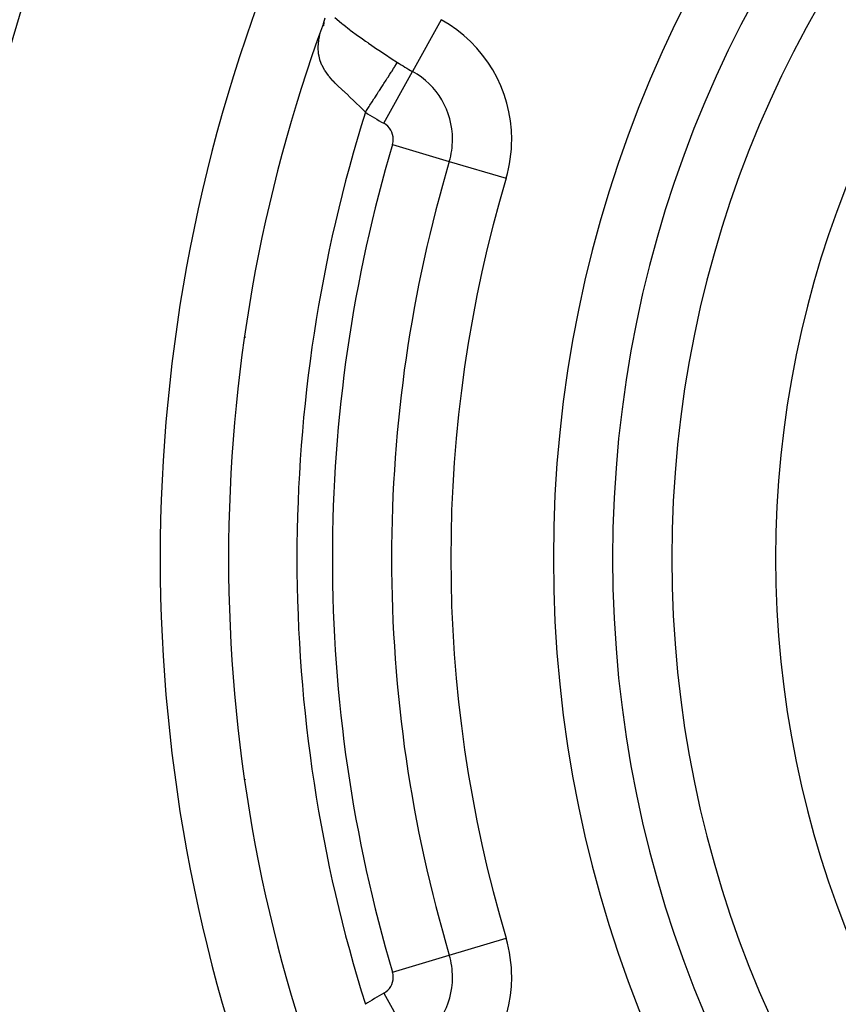
# Model space of a CAD drawing. Extents: x 24 to 960, y -470 to 283.
# Drawn here: x 827 to 851, y -116 to -87 of the extents above; entities that cross this region are included whole.
import ezdxf

# ---------------------------------------------------------------- set-up
doc = ezdxf.new("R2010")
doc.units = 0
doc.linetypes.add('DASHED', pattern=[11.05, 8.7, -2.35])
doc.layers.get('0').update_dxf_attribs({"linetype": 'CONTINUOUS'})
doc.layers.add('NEVIDI', color=4, linetype='DASHED')

msp = doc.modelspace()

# ---------------------------------------------------------------- linework, layer by layer
at = {"color": 2}
for p, q in [((835.783945, -86.910602), (835.753743, -87.025638)), ((835.773368, -86.941272), (835.829255, -86.77921)), ((835.786383, -86.901316), (835.773876, -87.015037))]:
    msp.add_line(p, q, dxfattribs=at)
for radius, start, end in [(70, 9.898594, 170.101406), (54, 147.046713, 216.95256), (47.5, 157.824317, 202.175683), (45.5, 159.892098, 200.107902), (70, 189.898594, 350.101406)]:
    msp.add_arc((878.5, -102.58368), radius, start, end, dxfattribs=at)
at = {"layer": 'NEVIDI', "color": 7, "linetype": 'CONTINUOUS'}
for p, q in [((836.112583, -86.772612), (836.305484, -86.936131)), ((836.305484, -86.936131), (836.324606, -86.951663)), ((836.324606, -86.951663), (836.368641, -86.987052)), ((839.2202, -86.832576), (838.381098, -88.347801)), ((835.649348, -87.381984), (835.682619, -87.229972)), ((836.368641, -86.987052), (836.539455, -87.12001)), ((836.539455, -87.12001), (836.560674, -87.13611)), ((836.560674, -87.13611), (836.796384, -87.310088)), ((833.5, -87.47454), (833.5, -87.468719)), ((835.623456, -87.62676), (835.639242, -87.444327)), ((835.639242, -87.444327), (835.641932, -87.426324)), ((835.641932, -87.426324), (835.649348, -87.381984)), ((836.796384, -87.310088), (836.819239, -87.326553)), ((836.819239, -87.326553), (836.918079, -87.39709)), ((836.918079, -87.39709), (837.001458, -87.455829)), ((837.001458, -87.455829), (837.069478, -87.503284)), ((837.069478, -87.503284), (837.093767, -87.520135)), ((837.093767, -87.520135), (837.357655, -87.700401)), ((835.623032, -87.655909), (835.623137, -87.643474)), ((835.63238, -87.815396), (835.623032, -87.655909)), ((835.623137, -87.643474), (835.623456, -87.62676)), ((835.63445, -87.831172), (835.63238, -87.815396)), ((837.357655, -87.700401), (837.383204, -87.717611)), ((837.383204, -87.717611), (837.658515, -87.900761)), ((835.645531, -87.897295), (835.63445, -87.831172)), ((835.668631, -87.992436), (835.645531, -87.897295)), ((835.67297, -88.007082), (835.668631, -87.992436)), ((835.711587, -88.114746), (835.67297, -88.007082)), ((837.658515, -87.900761), (837.684859, -87.918074)), ((837.684859, -87.918074), (837.755126, -87.964078)), ((837.755126, -87.964078), (837.939678, -88.083796)), ((837.912307, -88.126287), (837.93339, -88.093559)), ((837.93339, -88.093559), (837.939679, -88.083797)), ((835.730492, -88.157888), (835.711587, -88.114746)), ((835.736997, -88.171758), (835.730492, -88.157888)), ((835.815951, -88.314176), (835.736997, -88.171758)), ((835.816981, -88.315803), (835.815951, -88.314176)), ((835.825539, -88.32915), (835.816981, -88.315803)), ((835.925977, -88.468229), (835.825539, -88.32915)), ((837.541997, -89.863027), (838.381098, -88.347801)), ((837.721686, -88.422199), (837.75418, -88.371757)), ((837.75418, -88.371757), (837.771927, -88.344207)), ((837.771927, -88.344207), (837.824557, -88.262505)), ((837.824557, -88.262505), (837.85132, -88.22096)), ((837.85132, -88.22096), (837.866592, -88.197252)), ((837.866592, -88.197252), (837.912307, -88.126287)), ((835.93626, -88.481083), (835.925977, -88.468229)), ((835.953492, -88.50219), (835.93626, -88.481083)), ((836.053179, -88.615814), (835.953492, -88.50219)), ((836.064904, -88.628425), (836.053179, -88.615814)), ((836.118252, -88.684313), (836.064904, -88.628425)), ((836.19656, -88.762874), (836.118252, -88.684313)), ((837.543241, -88.699209), (837.605561, -88.602465)), ((837.605561, -88.602465), (837.643583, -88.543442)), ((837.643583, -88.543442), (837.663487, -88.512544)), ((837.663487, -88.512544), (837.721686, -88.422199)), ((836.209615, -88.775664), (836.19656, -88.762874)), ((836.304299, -88.866608), (836.209615, -88.775664)), ((836.353149, -88.912654), (836.304299, -88.866608)), ((836.366972, -88.925617), (836.353149, -88.912654)), ((836.504955, -89.054377), (836.366972, -88.925617)), ((837.342402, -89.010983), (837.390013, -88.937074)), ((837.390013, -88.937074), (837.413306, -88.900914)), ((837.413306, -88.900914), (837.478358, -88.799931)), ((837.478358, -88.799931), (837.521514, -88.732937)), ((837.521514, -88.732937), (837.543241, -88.699209)), ((836.51706, -89.065674), (836.504955, -89.054377)), ((836.531434, -89.079101), (836.51706, -89.065674)), ((836.686472, -89.22553), (836.531434, -89.079101)), ((836.701246, -89.239704), (836.686472, -89.22553)), ((836.71448, -89.25244), (836.701246, -89.239704)), ((836.859181, -89.39442), (836.71448, -89.25244)), ((837.133834, -89.334756), (837.200112, -89.231869)), ((837.200112, -89.231869), (837.251714, -89.151764)), ((837.251714, -89.151764), (837.276028, -89.11402)), ((837.276028, -89.11402), (837.342402, -89.010983)), ((836.874014, -89.409288), (836.859181, -89.39442)), ((836.927312, -89.463223), (836.874014, -89.409288)), ((837.0017, -89.539878), (836.927312, -89.463223)), ((837.0017, -89.539878), (837.054149, -89.458458)), ((837.054149, -89.458458), (837.108903, -89.373459)), ((837.108903, -89.373459), (837.133834, -89.334756)), ((837.796063, -90.484531), (839.456319, -90.978038)), ((839.456319, -90.978038), (841.116575, -91.471545)), ((833.5, -96.123538), (833.5, -96.112045)), ((833.5, -109.055315), (833.5, -109.043823)), ((839.456319, -114.189322), (841.116575, -113.695815)), ((837.796063, -114.68283), (839.456319, -114.189322)), ((837.541997, -115.304334), (838.381098, -116.819559))]:
    msp.add_line(p, q, dxfattribs=at)
for centre, radius, start, end in [((878.5, -102.58368), 36, 0, 180), ((878.5, -102.58368), 34.267949, 0, 180), ((878.5, -102.58368), 32.535898, 0, 180), ((878.5, -102.58368), 56, 147.046713, 212.953287), ((878.5, -102.58368), 29.5, 0, 180), ((837.282378, -90.331839), 4, 0, 61.023193), ((842.126933, -81.58368), 7.732051, 237.211114, 241.023193), ((837.282378, -90.331839), 2.267949, 0, 61.023193), ((878.5, -102.58368), 43.5, 162.55096, 197.44904), ((842.126933, -81.58368), 9.464102, 237.211114, 241.023193), ((837.282378, -90.331839), 0.535898, 0, 61.023193), ((837.282378, -90.331839), 0.535898, 343.445543, 360), ((837.282378, -90.331839), 2.267949, 343.445543, 360), ((837.282378, -90.331839), 4, 343.445543, 360), ((878.5, -102.58368), 42.464102, 163.445543, 180), ((878.5, -102.58368), 40.732051, 163.445543, 180), ((878.5, -102.58368), 39, 163.445543, 196.554457), ((878.5, -102.58368), 42.464102, 180, 196.554457), ((878.5, -102.58368), 40.732051, 180, 196.554457), ((878.5, -102.58368), 36, 180, 360), ((878.5, -102.58368), 34.267949, 180, 360), ((878.5, -102.58368), 32.535898, 180, 360), ((878.5, -102.58368), 29.5, 180, 360), ((837.282378, -114.835521), 4, 0, 16.554457), ((837.282378, -114.835521), 2.267949, 0, 16.554457), ((837.282378, -114.835521), 0.535898, 298.976807, 360), ((837.282378, -114.835521), 0.535898, 0, 16.554457), ((837.282378, -114.835521), 2.267949, 298.976807, 360), ((837.282378, -114.835521), 4, 298.976807, 360), ((842.126933, -123.58368), 9.464102, 118.976807, 122.788886)]:
    msp.add_arc(centre, radius, start, end, dxfattribs=at)

doc.saveas('drawing.dxf')
